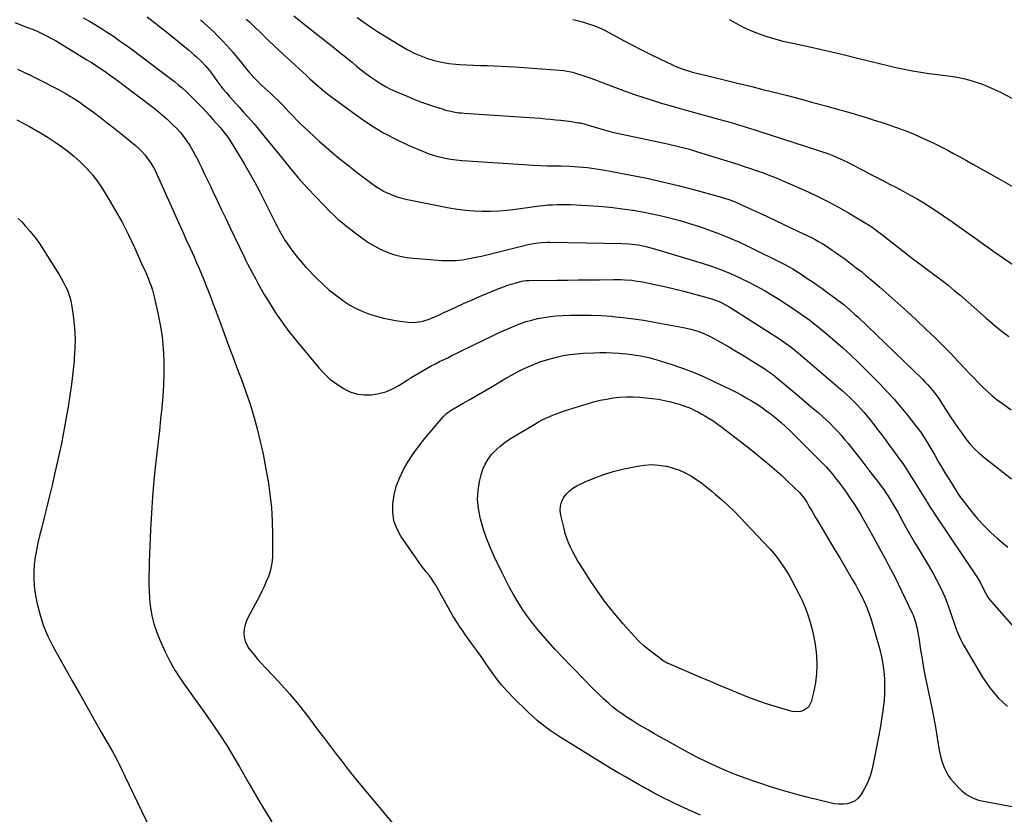
# Model space of a CAD drawing. Units: inches. Extents: x 1941994 to 1947341, y 384789 to 390129.
# Drawn here: x 1945794 to 1946441, y 387676 to 388198 of the extents above; entities that cross this region are included whole.
import ezdxf

# ---------------------------------------------------------------- set-up
doc = ezdxf.new("R2010")
doc.units = ezdxf.units.IN
doc.header["$MEASUREMENT"] = 0
doc.layers.add('7', color=7, linetype='Continuous')
doc.layers.add('8', color=7, linetype='Continuous')

msp = doc.modelspace()

# ---------------------------------------------------------------- linework, layer by layer
at = {"layer": '7', "color": 18}
for points in [[(1945791.28, 388196.14, 1776), (1945799.68, 388192.94, 1776), (1945802.81, 388191.69, 1776), (1945805.92, 388190.37, 1776), (1945808.97, 388188.95, 1776), (1945812, 388187.46, 1776), (1945814.98, 388185.88, 1776), (1945817.94, 388184.26, 1776), (1945820.86, 388182.57, 1776), (1945823.75, 388180.83, 1776), (1945838.54, 388171.71, 1776), (1945841.56, 388169.81, 1776), (1945844.58, 388167.89, 1776), (1945847.56, 388165.92, 1776), (1945850.52, 388163.92, 1776), (1945853.46, 388161.88, 1776), (1945856.37, 388159.81, 1776), (1945859.25, 388157.69, 1776), (1945862.12, 388155.55, 1776), (1945881.88, 388140.53, 1776), (1945885.08, 388138.01, 1776), (1945888.21, 388135.42, 1776), (1945891.25, 388132.72, 1776), (1945894.22, 388129.95, 1776), (1945894.9, 388129.29, 1776), (1945897.41, 388126.72, 1776), (1945899.8, 388124.06, 1776), (1945902.02, 388121.25, 1776), (1945904.13, 388118.34, 1776), (1945906.09, 388115.33, 1776), (1945907.96, 388112.27, 1776), (1945909.7, 388109.13, 1776), (1945911.36, 388105.94, 1776), (1945912.07, 388104.52, 1776), (1945914, 388100.58, 1776), (1945915.93, 388096.63, 1776), (1945917.83, 388092.67, 1776), (1945919.71, 388088.71, 1776), (1945921.4, 388085.14, 1776), (1945924.12, 388079.39, 1776), (1945926.85, 388073.64, 1776), (1945929.59, 388067.89, 1776), (1945932.33, 388062.15, 1776), (1945942, 388041.94, 1776), (1945942.78, 388040.36, 1776), (1945944.13, 388037.76, 1776), (1945947.32, 388031.66, 1776), (1945949.21, 388028.1, 1776), (1945951.14, 388024.56, 1776), (1945953.11, 388021.04, 1776), (1945955.11, 388017.55, 1776), (1945955.66, 388016.6, 1776), (1945958.01, 388012.68, 1776), (1945960.43, 388008.8, 1776), (1945962.94, 388004.98, 1776), (1945965.7, 388000.96, 1776), (1945968.46, 387997.13, 1776), (1945971.28, 387993.35, 1776), (1945974.2, 387989.64, 1776), (1945977.17, 387985.97, 1776), (1945990.87, 387969.5, 1776), (1945994.44, 387965.64, 1776), (1945998.24, 387962.06, 1776), (1946002.4, 387958.89, 1776), (1946006.78, 387956, 1776), (1946007.54, 387955.55, 1776), (1946011.83, 387953.57, 1776), (1946016.25, 387952.17, 1776), (1946020.85, 387951.63, 1776), (1946025.58, 387951.68, 1776), (1946030.3, 387952.52, 1776), (1946034.87, 387953.77, 1776), (1946039.23, 387955.64, 1776), (1946043.45, 387957.91, 1776), (1946048.96, 387961.4, 1776), (1946051.55, 387963.02, 1776), (1946054.16, 387964.62, 1776), (1946056.79, 387966.2, 1776), (1946059.42, 387967.75, 1776), (1946062.09, 387969.26, 1776), (1946064.77, 387970.73, 1776), (1946067.49, 387972.14, 1776), (1946070.23, 387973.5, 1776), (1946075.64, 387976.11, 1776), (1946078.34, 387977.43, 1776), (1946081.04, 387978.75, 1776), (1946083.73, 387980.09, 1776), (1946086.42, 387981.44, 1776), (1946089.11, 387982.78, 1776), (1946091.8, 387984.12, 1776), (1946094.5, 387985.45, 1776), (1946097.21, 387986.76, 1776), (1946105.3, 387990.68, 1776), (1946108.85, 387992.36, 1776), (1946112.43, 387994, 1776), (1946116.03, 387995.58, 1776), (1946119.64, 387997.12, 1776), (1946123.31, 387998.52, 1776), (1946127.02, 387999.78, 1776), (1946130.79, 388000.83, 1776), (1946134.61, 388001.73, 1776), (1946138.84, 388002.51, 1776), (1946142.84, 388003.1, 1776), (1946146.87, 388003.49, 1776), (1946150.91, 388003.74, 1776), (1946156.27, 388003.94, 1776), (1946163.01, 388004.07, 1776), (1946169.74, 388004.03, 1776), (1946176.46, 388003.74, 1776), (1946183.18, 388003.29, 1776), (1946183.64, 388003.25, 1776), (1946190.57, 388002.55, 1776), (1946197.48, 388001.71, 1776), (1946204.36, 388000.67, 1776), (1946211.23, 387999.5, 1776), (1946230.45, 387995.92, 1776), (1946235.22, 387994.85, 1776), (1946239.91, 387993.44, 1776), (1946242.2, 387992.58, 1776), (1946246.67, 387990.61, 1776), (1946248.84, 387989.49, 1776), (1946255.03, 387986.08, 1776), (1946260.18, 387983.18, 1776), (1946265.29, 387980.22, 1776), (1946270.35, 387977.17, 1776), (1946275.36, 387974.05, 1776), (1946284.43, 387968.3, 1776), (1946284.89, 387968.01, 1776), (1946286.25, 387967.12, 1776), (1946288.25, 387965.68, 1776), (1946289.32, 387964.84, 1776), (1946289.86, 387964.4, 1776), (1946290.38, 387963.97, 1776), (1946304.72, 387951.95, 1776), (1946307.98, 387949.21, 1776), (1946311.23, 387946.47, 1776), (1946314.47, 387943.72, 1776), (1946317.71, 387940.96, 1776), (1946318.78, 387940.04, 1776), (1946321.45, 387937.7, 1776), (1946324.06, 387935.32, 1776), (1946326.61, 387932.86, 1776), (1946329.12, 387930.35, 1776), (1946331.55, 387927.77, 1776), (1946333.93, 387925.15, 1776), (1946336.23, 387922.45, 1776), (1946338.48, 387919.71, 1776), (1946343.36, 387913.58, 1776), (1946346.76, 387909.27, 1776), (1946350.15, 387904.95, 1776), (1946353.5, 387900.59, 1776), (1946356.83, 387896.22, 1776), (1946360.36, 387891.55, 1776), (1946361.88, 387889.48, 1776), (1946363.36, 387887.39, 1776), (1946364.77, 387885.25, 1776), (1946366.14, 387883.09, 1776), (1946367.47, 387880.89, 1776), (1946368.77, 387878.68, 1776), (1946370.03, 387876.44, 1776), (1946371.27, 387874.2, 1776), (1946373.96, 387869.22, 1776), (1946376.56, 387864.5, 1776), (1946379.21, 387859.8, 1776), (1946381.93, 387855.15, 1776), (1946384.69, 387850.52, 1776), (1946391.97, 387838.56, 1776), (1946394.33, 387834.49, 1776), (1946396.58, 387830.37, 1776), (1946398.67, 387826.17, 1776), (1946400.65, 387821.9, 1776), (1946401.72, 387819.46, 1776), (1946403.03, 387816.36, 1776), (1946404.26, 387813.22, 1776), (1946405.38, 387810.04, 1776), (1946406.43, 387806.84, 1776), (1946407.64, 387803.03, 1776), (1946408.54, 387800.44, 1776), (1946409.51, 387797.87, 1776), (1946410.53, 387795.32, 1776), (1946411.64, 387792.82, 1776), (1946412.82, 387790.34, 1776), (1946414.1, 387787.91, 1776), (1946415.45, 387785.52, 1776), (1946426.7, 387766.43, 1776), (1946431.54, 387759.38, 1776), (1946436.94, 387752.88, 1776), (1946443.19, 387747.18, 1776)], [(1945836.22, 388199.27, 1774), (1945840.28, 388197, 1774), (1945844.31, 388194.67, 1774), (1945848.27, 388192.22, 1774), (1945852.18, 388189.7, 1774), (1945856.04, 388187.1, 1774), (1945859.87, 388184.45, 1774), (1945863.65, 388181.74, 1774), (1945867.41, 388178.99, 1774), (1945888.31, 388163.4, 1774), (1945890.92, 388161.43, 1774), (1945893.51, 388159.43, 1774), (1945896.07, 388157.39, 1774), (1945898.61, 388155.32, 1774), (1945901.09, 388153.2, 1774), (1945903.54, 388151.02, 1774), (1945905.91, 388148.77, 1774), (1945908.23, 388146.47, 1774), (1945912.27, 388142.36, 1774), (1945914.64, 388139.9, 1774), (1945916.99, 388137.41, 1774), (1945919.31, 388134.9, 1774), (1945921.6, 388132.36, 1774), (1945923.8, 388129.88, 1774), (1945926.11, 388127.22, 1774), (1945927.25, 388125.87, 1774), (1945929.46, 388123.14, 1774), (1945930.51, 388121.73, 1774), (1945932.47, 388118.8, 1774), (1945938.04, 388109.85, 1774), (1945941.67, 388103.83, 1774), (1945945.2, 388097.76, 1774), (1945948.58, 388091.59, 1774), (1945951.84, 388085.37, 1774), (1945962.69, 388064.01, 1774), (1945963.49, 388062.45, 1774), (1945965.11, 388059.34, 1774), (1945965.93, 388057.79, 1774), (1945967.66, 388054.75, 1774), (1945968.6, 388053.27, 1774), (1945969.58, 388051.81, 1774), (1945972.13, 388048.14, 1774), (1945974.48, 388044.93, 1774), (1945976.93, 388041.79, 1774), (1945979.53, 388038.77, 1774), (1945982.22, 388035.84, 1774), (1945989.55, 388028.2, 1774), (1945993.46, 388024.37, 1774), (1945997.51, 388020.69, 1774), (1946001.76, 388017.26, 1774), (1946006.15, 388013.99, 1774), (1946007.35, 388013.15, 1774), (1946011.34, 388010.61, 1774), (1946015.46, 388008.31, 1774), (1946019.76, 388006.38, 1774), (1946024.18, 388004.69, 1774), (1946028.73, 388003.32, 1774), (1946033.31, 388002.12, 1774), (1946037.96, 388001.17, 1774), (1946042.64, 388000.39, 1774), (1946049.34, 387999.47, 1774), (1946052.89, 387999.24, 1774), (1946054.67, 387999.33, 1774), (1946058.2, 387999.86, 1774), (1946059.93, 388000.28, 1774), (1946063.3, 388001.46, 1774), (1946065.25, 388002.28, 1774), (1946067.88, 388003.4, 1774), (1946070.5, 388004.54, 1774), (1946073.1, 388005.71, 1774), (1946075.7, 388006.9, 1774), (1946080.8, 388009.28, 1774), (1946085.95, 388011.64, 1774), (1946091.13, 388013.94, 1774), (1946096.34, 388016.18, 1774), (1946101.57, 388018.36, 1774), (1946109.17, 388021.47, 1774), (1946111.8, 388022.5, 1774), (1946114.46, 388023.46, 1774), (1946117.15, 388024.32, 1774), (1946119.87, 388025.12, 1774), (1946124.16, 388026.3, 1774), (1946125.34, 388026.57, 1774), (1946127.13, 388026.77, 1774), (1946128.93, 388026.84, 1774), (1946147.31, 388026.98, 1774), (1946154.3, 388027.04, 1774), (1946161.29, 388027.11, 1774), (1946168.28, 388027.2, 1774), (1946175.27, 388027.3, 1774), (1946184.48, 388027.45, 1774), (1946189.24, 388027.41, 1774), (1946191.62, 388027.3, 1774), (1946196.37, 388026.92, 1774), (1946198.73, 388026.63, 1774), (1946203.42, 388025.82, 1774), (1946211.52, 388024.16, 1774), (1946217.9, 388022.8, 1774), (1946224.25, 388021.34, 1774), (1946230.57, 388019.76, 1774), (1946236.87, 388018.09, 1774), (1946246.63, 388015.41, 1774), (1946248.68, 388014.79, 1774), (1946252.69, 388013.32, 1774), (1946254.65, 388012.46, 1774), (1946258.47, 388010.53, 1774), (1946260.32, 388009.47, 1774), (1946262.15, 388008.35, 1774), (1946289.24, 387991.06, 1774), (1946293.37, 387988.38, 1774), (1946297.44, 387985.61, 1774), (1946300.77, 387983.14, 1774), (1946302.4, 387981.88, 1774), (1946305.62, 387979.27, 1774), (1946307.21, 387977.94, 1774), (1946334.71, 387954.34, 1774), (1946337.2, 387952.15, 1774), (1946339.65, 387949.91, 1774), (1946342.04, 387947.6, 1774), (1946344.39, 387945.25, 1774), (1946346.66, 387942.83, 1774), (1946348.88, 387940.37, 1774), (1946351, 387937.82, 1774), (1946353.07, 387935.23, 1774), (1946355.3, 387932.33, 1774), (1946357.88, 387928.96, 1774), (1946360.45, 387925.58, 1774), (1946363, 387922.18, 1774), (1946365.54, 387918.77, 1774), (1946368.4, 387914.89, 1774), (1946370.57, 387911.93, 1774), (1946371.65, 387910.44, 1774), (1946373.77, 387907.44, 1774), (1946374.81, 387905.93, 1774), (1946376.81, 387902.85, 1774), (1946387.79, 387885.42, 1774), (1946389.75, 387882.3, 1774), (1946390.73, 387880.73, 1774), (1946392.69, 387877.61, 1774), (1946393.69, 387876.06, 1774), (1946395.71, 387872.97, 1774), (1946423.83, 387830.85, 1774), (1946425.45, 387828.21, 1774), (1946427.29, 387824.52, 1774), (1946428.63, 387821.7, 1774), (1946430.15, 387818.99, 1774), (1946430.75, 387818.16, 1774), (1946431.41, 387817.35, 1774), (1946448.79, 387797.46, 1774)], [(1945878.25, 388199.82, 1772), (1945891.04, 388189.74, 1772), (1945894.62, 388186.89, 1772), (1945898.18, 388184.02, 1772), (1945901.72, 388181.11, 1772), (1945905.23, 388178.19, 1772), (1945909.06, 388174.98, 1772), (1945910.63, 388173.61, 1772), (1945913.66, 388170.77, 1772), (1945916.52, 388167.75, 1772), (1945919.16, 388164.54, 1772), (1945920.39, 388162.87, 1772), (1945922.13, 388160.39, 1772), (1945924.02, 388157.78, 1772), (1945925.96, 388155.2, 1772), (1945927.96, 388152.67, 1772), (1945930.02, 388150.17, 1772), (1945932.12, 388147.72, 1772), (1945934.24, 388145.29, 1772), (1945936.4, 388142.89, 1772), (1945938.59, 388140.51, 1772), (1945941.28, 388137.62, 1772), (1945944.79, 388133.77, 1772), (1945948.23, 388129.87, 1772), (1945951.59, 388125.89, 1772), (1945954.88, 388121.86, 1772), (1945966.74, 388106.99, 1772), (1945972.13, 388100.43, 1772), (1945977.64, 388093.98, 1772), (1945983.34, 388087.69, 1772), (1945989.16, 388081.51, 1772), (1945998.45, 388071.93, 1772), (1946001.03, 388069.37, 1772), (1946003.71, 388066.91, 1772), (1946006.49, 388064.55, 1772), (1946009.35, 388062.3, 1772), (1946020.08, 388054.15, 1772), (1946023.77, 388051.58, 1772), (1946027.58, 388049.22, 1772), (1946031.58, 388047.18, 1772), (1946035.69, 388045.36, 1772), (1946039.95, 388043.9, 1772), (1946044.26, 388042.71, 1772), (1946048.66, 388041.9, 1772), (1946053.13, 388041.37, 1772), (1946071.74, 388039.97, 1772), (1946076.25, 388039.82, 1772), (1946080.75, 388039.92, 1772), (1946085.22, 388040.4, 1772), (1946089.68, 388041.13, 1772), (1946094.12, 388042.07, 1772), (1946098.55, 388043.06, 1772), (1946102.97, 388044.1, 1772), (1946107.38, 388045.17, 1772), (1946128.37, 388050.42, 1772), (1946131.9, 388051.15, 1772), (1946135.47, 388051.61, 1772), (1946137.27, 388051.74, 1772), (1946140.87, 388051.87, 1772), (1946142.68, 388051.87, 1772), (1946190.19, 388051.04, 1772), (1946194.41, 388050.84, 1772), (1946198.61, 388050.4, 1772), (1946200.7, 388050.09, 1772), (1946204.83, 388049.3, 1772), (1946208.92, 388048.3, 1772), (1946212.98, 388047.17, 1772), (1946214.99, 388046.57, 1772), (1946243.33, 388037.9, 1772), (1946249.38, 388035.9, 1772), (1946255.35, 388033.75, 1772), (1946261.23, 388031.33, 1772), (1946267.05, 388028.75, 1772), (1946267.89, 388028.36, 1772), (1946273.19, 388025.76, 1772), (1946278.42, 388023.04, 1772), (1946283.56, 388020.13, 1772), (1946288.63, 388017.1, 1772), (1946294.01, 388013.76, 1772), (1946296.33, 388012.3, 1772), (1946298.64, 388010.83, 1772), (1946300.94, 388009.34, 1772), (1946303.22, 388007.83, 1772), (1946305.49, 388006.29, 1772), (1946307.74, 388004.72, 1772), (1946309.96, 388003.12, 1772), (1946313.32, 388000.64, 1772), (1946316.07, 387998.54, 1772), (1946318.79, 387996.41, 1772), (1946321.46, 387994.22, 1772), (1946324.1, 387991.99, 1772), (1946329.68, 387987.19, 1772), (1946335.03, 387982.48, 1772), (1946340.31, 387977.68, 1772), (1946345.47, 387972.76, 1772), (1946350.55, 387967.76, 1772), (1946359.25, 387958.99, 1772), (1946364.03, 387953.99, 1772), (1946368.69, 387948.9, 1772), (1946373.17, 387943.64, 1772), (1946377.53, 387938.28, 1772), (1946383.41, 387930.77, 1772), (1946385.97, 387927.33, 1772), (1946388.35, 387923.76, 1772), (1946390.6, 387920.1, 1772), (1946392.8, 387916.41, 1772), (1946395.36, 387912.03, 1772), (1946397.73, 387907.99, 1772), (1946400.12, 387903.96, 1772), (1946402.54, 387899.94, 1772), (1946404.97, 387895.94, 1772), (1946409.18, 387889.06, 1772), (1946410.45, 387887.04, 1772), (1946412.26, 387884.42, 1772), (1946412.74, 387883.78, 1772), (1946419.51, 387875.13, 1772), (1946423.53, 387870.31, 1772), (1946427.74, 387865.68, 1772), (1946432.23, 387861.32, 1772), (1946436.91, 387857.14, 1772), (1946443.32, 387851.76, 1772)], [(1945943.25, 388198.44, 1768), (1945945.39, 388196.49, 1768), (1945947.5, 388194.49, 1768), (1945949.58, 388192.48, 1768), (1945951.65, 388190.44, 1768), (1945953.73, 388188.42, 1768), (1945955.82, 388186.41, 1768), (1945957.92, 388184.41, 1768), (1945968.05, 388174.8, 1768), (1945970.45, 388172.55, 1768), (1945972.85, 388170.31, 1768), (1945975.27, 388168.09, 1768), (1945977.7, 388165.88, 1768), (1945980.13, 388163.68, 1768), (1945982.57, 388161.48, 1768), (1945985.01, 388159.28, 1768), (1945988.5, 388156.13, 1768), (1945991.5, 388153.51, 1768), (1945994.56, 388150.95, 1768), (1945997.69, 388148.49, 1768), (1946000.88, 388146.09, 1768), (1946017.97, 388133.67, 1768), (1946025.54, 388128.54, 1768), (1946033.31, 388123.78, 1768), (1946041.38, 388119.54, 1768), (1946049.66, 388115.67, 1768), (1946059.68, 388111.38, 1768), (1946063.13, 388110.03, 1768), (1946066.64, 388108.84, 1768), (1946070.21, 388107.89, 1768), (1946073.83, 388107.09, 1768), (1946077.5, 388106.47, 1768), (1946081.18, 388105.95, 1768), (1946084.87, 388105.56, 1768), (1946088.57, 388105.25, 1768), (1946131.91, 388102.46, 1768), (1946136.4, 388102.24, 1768), (1946140.88, 388102.15, 1768), (1946143.13, 388102.13, 1768), (1946147.62, 388102.04, 1768), (1946149.86, 388101.97, 1768), (1946155.69, 388101.76, 1768), (1946158.6, 388101.62, 1768), (1946161.49, 388101.44, 1768), (1946164.39, 388101.2, 1768), (1946167.28, 388100.9, 1768), (1946170.16, 388100.55, 1768), (1946173.03, 388100.15, 1768), (1946175.9, 388099.69, 1768), (1946178.76, 388099.18, 1768), (1946196.06, 388095.93, 1768), (1946206.37, 388093.86, 1768), (1946216.65, 388091.63, 1768), (1946226.88, 388089.16, 1768), (1946237.06, 388086.53, 1768), (1946252.96, 388082.22, 1768), (1946255.16, 388081.59, 1768), (1946259.51, 388080.17, 1768), (1946263.79, 388078.54, 1768), (1946268, 388076.76, 1768), (1946270.08, 388075.82, 1768), (1946276.06, 388073.03, 1768), (1946281.13, 388070.67, 1768), (1946286.19, 388068.31, 1768), (1946291.25, 388065.94, 1768), (1946296.31, 388063.56, 1768), (1946309.68, 388057.28, 1768), (1946312.06, 388056.13, 1768), (1946314.42, 388054.94, 1768), (1946316.76, 388053.69, 1768), (1946319.07, 388052.41, 1768), (1946321.36, 388051.07, 1768), (1946323.62, 388049.7, 1768), (1946325.84, 388048.26, 1768), (1946328.04, 388046.79, 1768), (1946331.27, 388044.55, 1768), (1946333.77, 388042.77, 1768), (1946336.25, 388040.96, 1768), (1946338.72, 388039.12, 1768), (1946340.53, 388037.75, 1768), (1946343.87, 388035.18, 1768), (1946347.18, 388032.58, 1768), (1946350.44, 388029.91, 1768), (1946353.66, 388027.2, 1768), (1946359.32, 388022.37, 1768), (1946365.31, 388017.18, 1768), (1946371.25, 388011.93, 1768), (1946377.11, 388006.59, 1768), (1946382.92, 388001.2, 1768), (1946389.81, 387994.71, 1768), (1946395.17, 387989.57, 1768), (1946400.46, 387984.36, 1768), (1946405.65, 387979.06, 1768), (1946410.78, 387973.69, 1768), (1946415.14, 387969.04, 1768), (1946418.05, 387965.96, 1768), (1946420.99, 387962.9, 1768), (1946423.95, 387959.86, 1768), (1946426.93, 387956.85, 1768), (1946430, 387953.93, 1768), (1946433.16, 387951.12, 1768), (1946436.46, 387948.49, 1768), (1946439.86, 387945.96, 1768), (1946445.61, 387941.93, 1768)], [(1945974.47, 388200.61, 1766), (1945978.01, 388197.68, 1766), (1945981.59, 388194.81, 1766), (1945985.19, 388191.97, 1766), (1945988.81, 388189.15, 1766), (1945992.42, 388186.31, 1766), (1945996.03, 388183.47, 1766), (1945999.63, 388180.62, 1766), (1946003.71, 388177.37, 1766), (1946006.74, 388174.93, 1766), (1946009.76, 388172.48, 1766), (1946012.76, 388170.01, 1766), (1946015.75, 388167.52, 1766), (1946018.79, 388165.04, 1766), (1946021.82, 388162.68, 1766), (1946024.92, 388160.41, 1766), (1946028.07, 388158.2, 1766), (1946031.3, 388156.14, 1766), (1946034.61, 388154.21, 1766), (1946038.02, 388152.47, 1766), (1946041.51, 388150.87, 1766), (1946048.93, 388147.72, 1766), (1946053.34, 388145.91, 1766), (1946057.78, 388144.18, 1766), (1946062.27, 388142.58, 1766), (1946066.78, 388141.05, 1766), (1946072.5, 388139.2, 1766), (1946074.19, 388138.7, 1766), (1946077.61, 388137.84, 1766), (1946079.34, 388137.49, 1766), (1946082.83, 388136.96, 1766), (1946084.59, 388136.78, 1766), (1946086.35, 388136.63, 1766), (1946129.34, 388133.8, 1766), (1946132.78, 388133.56, 1766), (1946136.21, 388133.3, 1766), (1946139.64, 388133.01, 1766), (1946143.07, 388132.71, 1766), (1946146.49, 388132.36, 1766), (1946149.91, 388131.98, 1766), (1946153.33, 388131.54, 1766), (1946156.74, 388131.07, 1766), (1946161.5, 388130.38, 1766), (1946162.58, 388130.19, 1766), (1946165.78, 388129.43, 1766), (1946169.98, 388128.14, 1766), (1946173.81, 388126.93, 1766), (1946176.79, 388126.04, 1766), (1946179.78, 388125.21, 1766), (1946182.79, 388124.46, 1766), (1946185.82, 388123.77, 1766), (1946217.99, 388116.93, 1766), (1946220.73, 388116.33, 1766), (1946223.46, 388115.71, 1766), (1946226.18, 388115.06, 1766), (1946228.9, 388114.4, 1766), (1946231.6, 388113.69, 1766), (1946234.3, 388112.95, 1766), (1946236.99, 388112.17, 1766), (1946239.67, 388111.35, 1766), (1946261.79, 388104.43, 1766), (1946266.02, 388103.08, 1766), (1946270.25, 388101.71, 1766), (1946274.47, 388100.31, 1766), (1946278.68, 388098.88, 1766), (1946282.87, 388097.38, 1766), (1946287.03, 388095.81, 1766), (1946291.14, 388094.14, 1766), (1946295.23, 388092.4, 1766), (1946312.2, 388084.91, 1766), (1946318.97, 388081.78, 1766), (1946325.66, 388078.48, 1766), (1946332.22, 388074.96, 1766), (1946338.7, 388071.27, 1766), (1946349.79, 388064.69, 1766), (1946352.37, 388063.07, 1766), (1946354.87, 388061.32, 1766), (1946357.11, 388059.65, 1766), (1946360.42, 388057.09, 1766), (1946361.52, 388056.22, 1766), (1946369.55, 388049.92, 1766), (1946374.68, 388045.93, 1766), (1946379.83, 388041.96, 1766), (1946385.02, 388038.05, 1766), (1946390.23, 388034.16, 1766), (1946396.34, 388029.66, 1766), (1946400.29, 388026.67, 1766), (1946404.19, 388023.63, 1766), (1946408.02, 388020.49, 1766), (1946411.8, 388017.3, 1766), (1946415.54, 388014.05, 1766), (1946419.27, 388010.8, 1766), (1946422.99, 388007.52, 1766), (1946426.69, 388004.23, 1766), (1946428.95, 388002.22, 1766), (1946433.86, 387998.02, 1766), (1946438.88, 387993.96, 1766), (1946444.06, 387990.11, 1766)], [(1946016.02, 388199.45, 1764), (1946020.42, 388196.31, 1764), (1946024.87, 388193.24, 1764), (1946029.4, 388190.29, 1764), (1946033.97, 388187.4, 1764), (1946045.11, 388180.57, 1764), (1946049.25, 388178.21, 1764), (1946053.49, 388176.04, 1764), (1946057.87, 388174.17, 1764), (1946062.33, 388172.48, 1764), (1946066.9, 388171.13, 1764), (1946071.52, 388170.02, 1764), (1946076.21, 388169.27, 1764), (1946080.96, 388168.77, 1764), (1946083.42, 388168.61, 1764), (1946087.94, 388168.35, 1764), (1946092.46, 388168.12, 1764), (1946096.98, 388167.95, 1764), (1946101.5, 388167.83, 1764), (1946106.03, 388167.7, 1764), (1946110.55, 388167.52, 1764), (1946115.07, 388167.27, 1764), (1946119.58, 388166.98, 1764), (1946149.2, 388164.82, 1764), (1946151.63, 388164.6, 1764), (1946156.43, 388163.82, 1764), (1946157.61, 388163.52, 1764), (1946158.77, 388163.17, 1764), (1946162.97, 388161.82, 1764), (1946166.23, 388160.75, 1764), (1946169.47, 388159.64, 1764), (1946172.69, 388158.49, 1764), (1946175.9, 388157.3, 1764), (1946192.12, 388151.16, 1764), (1946198.19, 388148.94, 1764), (1946204.29, 388146.83, 1764), (1946210.45, 388144.86, 1764), (1946216.64, 388143, 1764), (1946222.86, 388141.22, 1764), (1946229.08, 388139.46, 1764), (1946235.31, 388137.74, 1764), (1946241.55, 388136.03, 1764), (1946254.34, 388132.56, 1764), (1946257.55, 388131.67, 1764), (1946260.76, 388130.76, 1764), (1946263.95, 388129.82, 1764), (1946267.14, 388128.85, 1764), (1946270.32, 388127.87, 1764), (1946273.5, 388126.87, 1764), (1946276.68, 388125.86, 1764), (1946279.85, 388124.84, 1764), (1946318.43, 388112.4, 1764), (1946321.78, 388111.27, 1764), (1946325.1, 388110.07, 1764), (1946328.38, 388108.77, 1764), (1946331.65, 388107.4, 1764), (1946334.87, 388105.95, 1764), (1946338.07, 388104.45, 1764), (1946341.23, 388102.86, 1764), (1946344.36, 388101.23, 1764), (1946345.95, 388100.38, 1764), (1946349.87, 388098.29, 1764), (1946353.79, 388096.22, 1764), (1946357.73, 388094.18, 1764), (1946361.67, 388092.15, 1764), (1946365.63, 388090.13, 1764), (1946370.2, 388087.75, 1764), (1946374.75, 388085.32, 1764), (1946379.26, 388082.83, 1764), (1946383.75, 388080.29, 1764), (1946388.19, 388077.66, 1764), (1946392.57, 388074.96, 1764), (1946396.89, 388072.15, 1764), (1946401.17, 388069.27, 1764), (1946407.25, 388065.05, 1764), (1946410.65, 388062.67, 1764), (1946414.03, 388060.27, 1764), (1946417.4, 388057.84, 1764), (1946420.75, 388055.4, 1764), (1946424.1, 388052.95, 1764), (1946427.47, 388050.53, 1764), (1946430.86, 388048.14, 1764), (1946434.27, 388045.77, 1764), (1946452.44, 388033.3, 1764)], [(1946157.68, 388198.13, 1762), (1946160.47, 388197.46, 1762), (1946163.25, 388196.74, 1762), (1946166.02, 388195.95, 1762), (1946168.76, 388195.11, 1762), (1946171.47, 388194.16, 1762), (1946174.14, 388193.11, 1762), (1946176.75, 388191.92, 1762), (1946179.31, 388190.64, 1762), (1946191.02, 388184.38, 1762), (1946196.93, 388181.27, 1762), (1946202.87, 388178.21, 1762), (1946208.85, 388175.23, 1762), (1946214.85, 388172.3, 1762), (1946223.11, 388168.33, 1762), (1946225.02, 388167.46, 1762), (1946228.9, 388165.9, 1762), (1946230.88, 388165.21, 1762), (1946234.89, 388163.99, 1762), (1946236.91, 388163.43, 1762), (1946238.94, 388162.91, 1762), (1946245.5, 388161.28, 1762), (1946250.82, 388159.98, 1762), (1946256.14, 388158.68, 1762), (1946261.47, 388157.39, 1762), (1946266.79, 388156.1, 1762), (1946268.92, 388155.6, 1762), (1946275.31, 388154.05, 1762), (1946281.69, 388152.47, 1762), (1946288.06, 388150.87, 1762), (1946294.42, 388149.23, 1762), (1946298.58, 388148.15, 1762), (1946307.01, 388145.94, 1762), (1946315.43, 388143.69, 1762), (1946323.83, 388141.39, 1762), (1946332.23, 388139.06, 1762), (1946335.75, 388138.07, 1762), (1946342.42, 388136.15, 1762), (1946349.06, 388134.17, 1762), (1946355.68, 388132.1, 1762), (1946362.27, 388129.97, 1762), (1946365.34, 388128.96, 1762), (1946370.36, 388127.21, 1762), (1946375.35, 388125.38, 1762), (1946380.28, 388123.4, 1762), (1946385.18, 388121.34, 1762), (1946386.08, 388120.94, 1762), (1946390.48, 388118.95, 1762), (1946394.84, 388116.89, 1762), (1946399.16, 388114.73, 1762), (1946403.44, 388112.51, 1762), (1946407.69, 388110.22, 1762), (1946411.93, 388107.91, 1762), (1946416.15, 388105.57, 1762), (1946420.36, 388103.21, 1762), (1946437.19, 388093.67, 1762), (1946446.56, 388088.5, 1762)], [(1945793.04, 388165.48, 1778), (1945797.55, 388163.44, 1778), (1945802.03, 388161.31, 1778), (1945802.25, 388161.2, 1778), (1945806.57, 388159.03, 1778), (1945810.87, 388156.84, 1778), (1945815.15, 388154.59, 1778), (1945819.41, 388152.31, 1778), (1945824.89, 388149.33, 1778), (1945827.87, 388147.64, 1778), (1945829.34, 388146.76, 1778), (1945832.22, 388144.91, 1778), (1945835.05, 388142.97, 1778), (1945836.44, 388141.97, 1778), (1945842.88, 388137.21, 1778), (1945847.45, 388133.78, 1778), (1945852, 388130.31, 1778), (1945856.49, 388126.78, 1778), (1945860.96, 388123.21, 1778), (1945870.33, 388115.61, 1778), (1945872.57, 388113.64, 1778), (1945874.69, 388111.56, 1778), (1945876.65, 388109.32, 1778), (1945878.49, 388106.98, 1778), (1945880.17, 388104.51, 1778), (1945881.74, 388101.97, 1778), (1945883.16, 388099.35, 1778), (1945884.47, 388096.66, 1778), (1945898.75, 388064.89, 1778), (1945901.29, 388059.24, 1778), (1945903.84, 388053.58, 1778), (1945906.38, 388047.93, 1778), (1945908.93, 388042.27, 1778), (1945910.66, 388038.43, 1778), (1945912.31, 388034.69, 1778), (1945913.93, 388030.93, 1778), (1945915.49, 388027.14, 1778), (1945917.01, 388023.34, 1778), (1945918.49, 388019.52, 1778), (1945919.95, 388015.7, 1778), (1945921.39, 388011.87, 1778), (1945922.81, 388008.03, 1778), (1945925.79, 387999.91, 1778), (1945928.7, 387992.01, 1778), (1945931.64, 387984.12, 1778), (1945934.6, 387976.24, 1778), (1945937.59, 387968.37, 1778), (1945940.12, 387961.75, 1778), (1945943.01, 387953.74, 1778), (1945945.72, 387945.67, 1778), (1945948.15, 387937.51, 1778), (1945950.39, 387929.29, 1778), (1945952.38, 387921, 1778), (1945954.25, 387912.69, 1778), (1945955.91, 387904.33, 1778), (1945957.44, 387895.94, 1778), (1945957.56, 387895.23, 1778), (1945958.82, 387886.45, 1778), (1945959.77, 387877.64, 1778), (1945960.26, 387868.79, 1778), (1945960.45, 387859.92, 1778), (1945960.38, 387845.9, 1778), (1945960.16, 387842.43, 1778), (1945959.7, 387839, 1778), (1945958.86, 387835.65, 1778), (1945957.76, 387832.34, 1778), (1945956.42, 387829.1, 1778), (1945955, 387825.9, 1778), (1945953.48, 387822.74, 1778), (1945951.87, 387819.62, 1778), (1945944.47, 387805.77, 1778), (1945943.35, 387803.25, 1778), (1945942.48, 387800.67, 1778), (1945941.98, 387798, 1778), (1945941.73, 387795.25, 1778), (1945941.96, 387792.55, 1778), (1945942.53, 387789.96, 1778), (1945943.61, 387787.53, 1778), (1945945.02, 387785.22, 1778), (1945946.1, 387783.81, 1778), (1945948.38, 387780.92, 1778), (1945950.72, 387778.09, 1778), (1945953.16, 387775.34, 1778), (1945955.67, 387772.65, 1778), (1945961.3, 387766.8, 1778), (1945966.57, 387761.14, 1778), (1945971.71, 387755.36, 1778), (1945976.65, 387749.42, 1778), (1945981.47, 387743.36, 1778), (1945985.89, 387737.6, 1778), (1945989.92, 387732.32, 1778), (1945993.93, 387727.04, 1778), (1945997.93, 387721.74, 1778), (1946001.91, 387716.44, 1778), (1946005.92, 387711.15, 1778), (1946009.99, 387705.91, 1778), (1946014.14, 387700.73, 1778), (1946018.34, 387695.6, 1778), (1946041.6, 387667.62, 1778)], [(1945793.5, 388067.59, 1782), (1945795.79, 388065.25, 1782), (1945798.12, 388062.72, 1782), (1945801.39, 388058.94, 1782), (1945804.52, 388055.06, 1782), (1945807.43, 388051.01, 1782), (1945810.19, 388046.84, 1782), (1945820.5, 388030.34, 1782), (1945821.94, 388027.92, 1782), (1945823.31, 388025.46, 1782)], [(1945823.31, 388025.46, 1782), (1945824.57, 388022.94, 1782), (1945825.75, 388020.39, 1782), (1945826.77, 388017.78, 1782), (1945827.63, 388015.12, 1782), (1945828.27, 388012.4, 1782), (1945828.76, 388009.64, 1782), (1945829.77, 388002.01, 1782), (1945830.42, 387995.39, 1782), (1945830.78, 387988.77, 1782), (1945830.69, 387982.14, 1782), (1945830.31, 387975.51, 1782), (1945830.15, 387973.73, 1782), (1945829.38, 387966.22, 1782), (1945828.5, 387958.72, 1782), (1945827.43, 387951.24, 1782), (1945826.25, 387943.78, 1782), (1945825.47, 387939.17, 1782), (1945823.72, 387929.43, 1782), (1945821.85, 387919.72, 1782), (1945819.79, 387910.05, 1782), (1945817.6, 387900.4, 1782), (1945815.72, 387892.42, 1782), (1945814.02, 387885.32, 1782), (1945812.29, 387878.22, 1782), (1945810.53, 387871.13, 1782), (1945808.74, 387864.05, 1782), (1945807.51, 387859.2, 1782), (1945806.42, 387854.53, 1782), (1945805.45, 387849.83, 1782), (1945804.68, 387845.1, 1782), (1945804.04, 387840.34, 1782), (1945803.71, 387835.57, 1782), (1945803.66, 387830.82, 1782), (1945804.03, 387826.08, 1782), (1945804.7, 387821.35, 1782), (1945805.8, 387815.4, 1782), (1945807.6, 387807.83, 1782), (1945809.87, 387800.44, 1782), (1945812.87, 387793.31, 1782), (1945816.34, 387786.35, 1782), (1945828.91, 387764, 1782), (1945833.67, 387755.56, 1782), (1945838.45, 387747.12, 1782), (1945843.25, 387738.7, 1782), (1945848.07, 387730.29, 1782), (1945855.39, 387717.53, 1782), (1945856.53, 387715.49, 1782), (1945858.71, 387711.35, 1782), (1945859.75, 387709.25, 1782), (1945861.78, 387705.03, 1782), (1945862.79, 387702.93, 1782), (1945863.81, 387700.82, 1782), (1945874.53, 387678.7, 1782), (1945879.14, 387669.19, 1782)], [(1946241.48, 387675.72, 1778), (1946236.19, 387678.13, 1778), (1946230.92, 387680.58, 1778), (1946225.66, 387683.05, 1778), (1946220.86, 387685.32, 1778), (1946218.02, 387686.7, 1778), (1946215.2, 387688.1, 1778), (1946212.4, 387689.56, 1778), (1946209.62, 387691.04, 1778), (1946206.86, 387692.56, 1778), (1946204.1, 387694.09, 1778), (1946201.35, 387695.63, 1778), (1946198.61, 387697.19, 1778), (1946195.95, 387698.71, 1778), (1946191.9, 387701.05, 1778), (1946187.85, 387703.41, 1778), (1946183.83, 387705.81, 1778), (1946179.82, 387708.24, 1778), (1946153.26, 387724.47, 1778), (1946149.97, 387726.54, 1778), (1946146.73, 387728.67, 1778), (1946143.54, 387730.89, 1778), (1946140.4, 387733.17, 1778), (1946137.33, 387735.55, 1778), (1946134.33, 387738.01, 1778), (1946131.44, 387740.59, 1778), (1946128.61, 387743.25, 1778), (1946118.34, 387753.28, 1778), (1946114.51, 387757.26, 1778), (1946110.85, 387761.37, 1778), (1946107.44, 387765.71, 1778), (1946104.21, 387770.18, 1778), (1946101.08, 387774.75, 1778), (1946097.92, 387779.29, 1778), (1946094.71, 387783.81, 1778), (1946091.48, 387788.3, 1778), (1946087.01, 387794.45, 1778), (1946084.96, 387797.33, 1778), (1946082.95, 387800.26, 1778), (1946081.98, 387801.74, 1778), (1946080.12, 387804.75, 1778), (1946079.23, 387806.28, 1778), (1946067.64, 387826.72, 1778), (1946066.28, 387828.98, 1778), (1946064.83, 387831.19, 1778), (1946063.26, 387833.31, 1778), (1946061.62, 387835.38, 1778), (1946059.94, 387837.43, 1778), (1946058.31, 387839.51, 1778), (1946056.74, 387841.63, 1778), (1946055.21, 387843.79, 1778), (1946044.79, 387858.93, 1778), (1946042.11, 387863.92, 1778), (1946040.19, 387869.1, 1778), (1946039.41, 387874.58, 1778), (1946039.4, 387880.24, 1778), (1946040.36, 387885.97, 1778), (1946041.75, 387891.55, 1778), (1946043.8, 387896.94, 1778), (1946046.27, 387902.18, 1778), (1946046.52, 387902.64, 1778), (1946049.61, 387907.9, 1778), (1946052.9, 387913.03, 1778), (1946056.48, 387917.96, 1778), (1946060.27, 387922.75, 1778), (1946072.45, 387937.24, 1778), (1946074.77, 387939.53, 1778), (1946078.38, 387942, 1778), (1946079.32, 387942.55, 1778), (1946085.8, 387946.2, 1778), (1946089.98, 387948.58, 1778), (1946094.16, 387950.97, 1778), (1946098.32, 387953.39, 1778), (1946102.47, 387955.83, 1778), (1946114.25, 387962.8, 1778), (1946117.77, 387964.8, 1778), (1946121.33, 387966.73, 1778), (1946124.96, 387968.53, 1778), (1946128.83, 387970.35, 1778), (1946132.46, 387971.88, 1778), (1946136.13, 387973.28, 1778), (1946139.87, 387974.5, 1778), (1946143.65, 387975.6, 1778), (1946146.97, 387976.47, 1778), (1946151.31, 387977.48, 1778), (1946155.7, 387978.22, 1778), (1946157.91, 387978.49, 1778), (1946162.35, 387978.89, 1778), (1946164.57, 387979.02, 1778), (1946171.25, 387979.3, 1778), (1946175.44, 387979.4, 1778), (1946179.63, 387979.41, 1778), (1946183.81, 387979.27, 1778), (1946187.99, 387979.04, 1778), (1946190.19, 387978.88, 1778), (1946193.27, 387978.6, 1778), (1946196.33, 387978.26, 1778), (1946199.39, 387977.82, 1778), (1946202.43, 387977.32, 1778), (1946205.46, 387976.71, 1778), (1946208.46, 387976.02, 1778), (1946211.44, 387975.21, 1778), (1946214.39, 387974.32, 1778), (1946222.71, 387971.65, 1778), (1946229.75, 387969.22, 1778), (1946236.71, 387966.59, 1778), (1946243.55, 387963.67, 1778), (1946250.31, 387960.55, 1778), (1946261.49, 387955.12, 1778), (1946264.91, 387953.4, 1778), (1946268.31, 387951.62, 1778), (1946271.65, 387949.76, 1778), (1946274.97, 387947.84, 1778), (1946278.23, 387945.82, 1778), (1946281.43, 387943.73, 1778), (1946284.56, 387941.52, 1778), (1946288.16, 387938.83, 1778), (1946291.4, 387936.23, 1778), (1946294.57, 387933.55, 1778), (1946297.64, 387930.75, 1778), (1946300.64, 387927.87, 1778), (1946321.01, 387907.52, 1778), (1946323.98, 387904.44, 1778), (1946326.83, 387901.23, 1778), (1946328.21, 387899.59, 1778), (1946330.88, 387896.23, 1778), (1946332.18, 387894.53, 1778), (1946336.1, 387889.25, 1778), (1946337.7, 387887.06, 1778), (1946339.27, 387884.84, 1778), (1946340.81, 387882.6, 1778), (1946342.31, 387880.34, 1778), (1946343.77, 387878.04, 1778), (1946345.2, 387875.73, 1778), (1946346.59, 387873.39, 1778), (1946347.94, 387871.04, 1778), (1946352.56, 387862.8, 1778), (1946354.44, 387859.42, 1778), (1946356.31, 387856.04, 1778), (1946358.15, 387852.64, 1778), (1946359.98, 387849.23, 1778), (1946361.01, 387847.3, 1778), (1946362.31, 387844.86, 1778), (1946363.62, 387842.42, 1778), (1946364.94, 387839.99, 1778), (1946366.27, 387837.56, 1778), (1946367.59, 387835.12, 1778), (1946368.87, 387832.67, 1778), (1946370.12, 387830.2, 1778), (1946371.34, 387827.72, 1778), (1946380.61, 387808.46, 1778), (1946381.46, 387806.52, 1778), (1946382.84, 387802.53, 1778), (1946383.8, 387798.4, 1778), (1946384.57, 387794.22, 1778), (1946384.91, 387792.13, 1778), (1946386.08, 387784.39, 1778), (1946387.03, 387778.44, 1778), (1946388.06, 387772.49, 1778), (1946389.2, 387766.57, 1778), (1946390.4, 387760.65, 1778), (1946391.75, 387754.36, 1778), (1946393.18, 387747.43, 1778), (1946394.55, 387740.49, 1778), (1946395.82, 387733.53, 1778), (1946397.03, 387726.56, 1778), (1946398.37, 387718.51, 1778), (1946398.95, 387715.58, 1778), (1946399.66, 387712.69, 1778), (1946400.55, 387709.85, 1778), (1946401.57, 387707.05, 1778), (1946402.83, 387704.36, 1778), (1946404.27, 387701.8, 1778), (1946405.99, 387699.41, 1778), (1946407.9, 387697.14, 1778), (1946411.39, 387693.43, 1778), (1946412.95, 387691.92, 1778), (1946416.33, 387689.24, 1778), (1946420.08, 387687.08, 1778), (1946424.11, 387685.6, 1778), (1946426.21, 387685.1, 1778), (1946450.75, 387680.63, 1778)], [(1946242.39, 387893.63, 1782), (1946245.82, 387891.03, 1782), (1946249.17, 387888.34, 1782), (1946251.28, 387886.56, 1782), (1946255.57, 387882.83, 1782), (1946259.78, 387879.01, 1782), (1946263.85, 387875.05, 1782), (1946267.83, 387871, 1782), (1946286.73, 387851.14, 1782), (1946287.4, 387850.42, 1782), (1946289.92, 387847.41, 1782), (1946291.69, 387845.05, 1782), (1946294.39, 387841.32, 1782), (1946296.26, 387838.63, 1782), (1946298.05, 387835.89, 1782), (1946299.73, 387833.07, 1782), (1946301.33, 387830.2, 1782), (1946306.15, 387821.11, 1782), (1946308.36, 387816.6, 1782), (1946310.39, 387812, 1782), (1946312.13, 387807.29, 1782), (1946313.68, 387802.5, 1782), (1946314.94, 387797.63, 1782), (1946316.02, 387792.72, 1782), (1946316.82, 387787.76, 1782), (1946317.44, 387782.77, 1782), (1946317.7, 387779.99, 1782), (1946317.95, 387774.25, 1782), (1946317.81, 387768.55, 1782), (1946317.1, 387762.88, 1782), (1946316.01, 387757.24, 1782), (1946314.28, 387750.25, 1782), (1946312.44, 387746.7, 1782), (1946309.18, 387744.38, 1782), (1946307.15, 387743.79, 1782), (1946303.03, 387743.6, 1782), (1946300.95, 387743.98, 1782), (1946292.05, 387746.61, 1782), (1946285.55, 387748.65, 1782), (1946279.1, 387750.83, 1782), (1946272.73, 387753.22, 1782), (1946266.4, 387755.76, 1782), (1946262.11, 387757.57, 1782), (1946255.1, 387760.52, 1782), (1946248.1, 387763.48, 1782), (1946241.1, 387766.45, 1782), (1946234.11, 387769.43, 1782), (1946220.96, 387775.05, 1782), (1946220.13, 387775.41, 1782), (1946218.91, 387775.98, 1782), (1946217.77, 387776.68, 1782), (1946211.27, 387781.4, 1782), (1946207.75, 387784.13, 1782), (1946204.35, 387787, 1782), (1946201.15, 387790.07, 1782), (1946198.07, 387793.29, 1782), (1946190.8, 387801.37, 1782), (1946184.88, 387808.3, 1782), (1946179.19, 387815.41, 1782), (1946173.87, 387822.8, 1782), (1946168.79, 387830.36, 1782), (1946162.48, 387840.29, 1782), (1946160.79, 387843.06, 1782), (1946159.17, 387845.87, 1782), (1946157.66, 387848.75, 1782), (1946156.21, 387851.66, 1782), (1946154.92, 387854.63, 1782), (1946153.76, 387857.65, 1782), (1946152.78, 387860.74, 1782), (1946151.93, 387863.87, 1782), (1946149.79, 387872.78, 1782), (1946149.46, 387875.72, 1782), (1946149.57, 387878.58, 1782), (1946150.37, 387881.34, 1782), (1946151.61, 387884.02, 1782), (1946153.41, 387886.43, 1782), (1946155.45, 387888.59, 1782), (1946157.82, 387890.38, 1782), (1946160.42, 387891.9, 1782), (1946166.34, 387894.72, 1782), (1946172.16, 387897.23, 1782), (1946178.07, 387899.47, 1782), (1946184.12, 387901.29, 1782), (1946190.27, 387902.82, 1782), (1946200.21, 387904.93, 1782), (1946204.83, 387905.61, 1782), (1946209.46, 387905.91, 1782), (1946214.09, 387905.62, 1782), (1946218.71, 387904.95, 1782), (1946219.54, 387904.78, 1782), (1946223.67, 387903.68, 1782), (1946227.69, 387902.31, 1782), (1946231.53, 387900.51, 1782), (1946235.27, 387898.44, 1782), (1946238.87, 387896.09, 1782), (1946242.39, 387893.63, 1782)]]:
    msp.add_polyline3d(points, dxfattribs=at)
at = {"layer": '8', "color": 18}
for points in [[(1945913.26, 388198.01, 1770), (1945917.8, 388193.78, 1770), (1945922.29, 388189.5, 1770), (1945924.21, 388187.64, 1770), (1945927.63, 388184.17, 1770), (1945930.97, 388180.63, 1770), (1945934.17, 388176.96, 1770), (1945937.28, 388173.21, 1770), (1945940.36, 388169.36, 1770), (1945943.41, 388165.62, 1770), (1945944.96, 388163.78, 1770), (1945948.14, 388160.15, 1770), (1945951.51, 388156.71, 1770), (1945953.27, 388155.06, 1770), (1945957.33, 388151.38, 1770), (1945959.39, 388149.48, 1770), (1945961.43, 388147.57, 1770), (1945963.44, 388145.62, 1770), (1945965.43, 388143.65, 1770), (1945967.39, 388141.66, 1770), (1945969.34, 388139.65, 1770), (1945971.27, 388137.62, 1770), (1945973.18, 388135.59, 1770), (1945974.21, 388134.48, 1770), (1945976.67, 388131.91, 1770), (1945979.16, 388129.39, 1770), (1945981.72, 388126.93, 1770), (1945984.33, 388124.51, 1770), (1945991.44, 388118.09, 1770), (1945997.71, 388112.58, 1770), (1946004.07, 388107.19, 1770), (1946010.58, 388101.97, 1770), (1946017.17, 388096.87, 1770), (1946025.67, 388090.47, 1770), (1946028.33, 388088.6, 1770), (1946031.07, 388086.86, 1770), (1946033.92, 388085.3, 1770), (1946036.84, 388083.87, 1770), (1946039.85, 388082.63, 1770), (1946042.9, 388081.54, 1770), (1946046.03, 388080.66, 1770), (1946049.19, 388079.92, 1770), (1946076.56, 388074.51, 1770), (1946081.94, 388073.6, 1770), (1946087.34, 388072.9, 1770), (1946092.77, 388072.49, 1770), (1946098.22, 388072.29, 1770), (1946103.68, 388072.36, 1770), (1946109.13, 388072.59, 1770), (1946114.56, 388073.06, 1770), (1946119.98, 388073.68, 1770), (1946132.61, 388075.41, 1770), (1946135.55, 388075.78, 1770), (1946138.5, 388076.1, 1770), (1946141.46, 388076.35, 1770), (1946144.42, 388076.56, 1770), (1946147.39, 388076.68, 1770), (1946150.36, 388076.73, 1770), (1946153.32, 388076.68, 1770), (1946156.29, 388076.57, 1770), (1946170.96, 388075.75, 1770), (1946177.46, 388075.29, 1770), (1946183.95, 388074.69, 1770), (1946190.42, 388073.9, 1770), (1946196.88, 388072.98, 1770), (1946197.23, 388072.93, 1770), (1946203.48, 388071.84, 1770), (1946209.71, 388070.64, 1770), (1946215.9, 388069.25, 1770), (1946222.06, 388067.74, 1770), (1946228.19, 388066.06, 1770), (1946234.28, 388064.28, 1770), (1946240.32, 388062.35, 1770), (1946246.33, 388060.31, 1770), (1946247.46, 388059.91, 1770), (1946253.96, 388057.48, 1770), (1946260.4, 388054.89, 1770), (1946266.74, 388052.08, 1770), (1946273.02, 388049.12, 1770), (1946295.7, 388037.9, 1770), (1946297.34, 388037.06, 1770), (1946298.97, 388036.19, 1770), (1946302.17, 388034.35, 1770), (1946305.3, 388032.41, 1770), (1946308.39, 388030.39, 1770), (1946311.71, 388028.18, 1770), (1946314.89, 388026.03, 1770), (1946318.05, 388023.86, 1770), (1946321.19, 388021.65, 1770), (1946324.31, 388019.41, 1770), (1946329.86, 388015.39, 1770), (1946331.81, 388013.93, 1770), (1946335.65, 388010.92, 1770), (1946339.38, 388007.77, 1770), (1946343, 388004.5, 1770), (1946344.77, 388002.82, 1770), (1946387.25, 387961.9, 1770), (1946388.94, 387960.22, 1770), (1946390.59, 387958.5, 1770), (1946393.75, 387954.91, 1770), (1946395.24, 387953.05, 1770), (1946398.06, 387949.2, 1770), (1946399.39, 387947.22, 1770), (1946406.05, 387936.85, 1770), (1946408.4, 387933.28, 1770), (1946410.81, 387929.75, 1770), (1946413.29, 387926.28, 1770), (1946415.83, 387922.85, 1770), (1946418.53, 387919.56, 1770), (1946421.38, 387916.42, 1770), (1946424.47, 387913.51, 1770), (1946427.71, 387910.75, 1770), (1946445.69, 387896.56, 1770)], [(1946260.39, 388198.05, 1760), (1946265.16, 388195.42, 1760), (1946270.01, 388192.96, 1760), (1946274.99, 388190.78, 1760), (1946280.06, 388188.77, 1760), (1946285.22, 388187, 1760), (1946290.42, 388185.39, 1760), (1946295.69, 388183.99, 1760), (1946301, 388182.75, 1760), (1946313.25, 388180.15, 1760), (1946320.93, 388178.46, 1760), (1946328.59, 388176.72, 1760), (1946336.23, 388174.87, 1760), (1946343.85, 388172.96, 1760), (1946348.32, 388171.81, 1760), (1946353.7, 388170.45, 1760), (1946359.09, 388169.14, 1760), (1946364.5, 388167.88, 1760), (1946369.92, 388166.65, 1760), (1946375.35, 388165.53, 1760), (1946380.8, 388164.49, 1760), (1946386.27, 388163.59, 1760), (1946391.76, 388162.77, 1760), (1946405.73, 388160.88, 1760), (1946410.01, 388160.18, 1760), (1946414.26, 388159.33, 1760), (1946418.45, 388158.25, 1760), (1946422.61, 388157.03, 1760), (1946426.7, 388155.59, 1760), (1946430.74, 388154.02, 1760), (1946434.69, 388152.24, 1760), (1946438.58, 388150.33, 1760), (1946453.5, 388142.53, 1760)], [(1945792.5, 388132.31, 1780), (1945795.83, 388130.59, 1780), (1945799.14, 388128.82, 1780), (1945800.91, 388127.85, 1780), (1945805.05, 388125.51, 1780), (1945809.15, 388123.1, 1780), (1945813.19, 388120.58, 1780), (1945817.19, 388118, 1780), (1945817.81, 388117.6, 1780), (1945822, 388114.66, 1780), (1945826.1, 388111.59, 1780), (1945830.03, 388108.33, 1780), (1945833.87, 388104.94, 1780), (1945834.63, 388104.24, 1780), (1945838.58, 388100.25, 1780), (1945842.31, 388096.07, 1780), (1945845.69, 388091.6, 1780), (1945848.83, 388086.94, 1780), (1945852.55, 388080.9, 1780), (1945857.23, 388073, 1780), (1945861.69, 388064.98, 1780), (1945865.84, 388056.8, 1780), (1945869.78, 388048.5, 1780), (1945875.42, 388036.03, 1780), (1945876.55, 388033.48, 1780), (1945877.65, 388030.93, 1780), (1945878.72, 388028.36, 1780), (1945879.76, 388025.78, 1780), (1945880.72, 388023.17, 1780), (1945881.6, 388020.53, 1780), (1945882.36, 388017.87, 1780), (1945883.04, 388015.17, 1780), (1945885.28, 388005.33, 1780), (1945886.78, 387997.66, 1780), (1945887.95, 387989.96, 1780), (1945888.64, 387982.19, 1780), (1945889.01, 387974.39, 1780), (1945889.03, 387973.18, 1780), (1945889.01, 387965.69, 1780), (1945888.83, 387958.21, 1780), (1945888.39, 387950.74, 1780), (1945887.77, 387943.28, 1780), (1945887.02, 387935.82, 1780), (1945886.24, 387928.37, 1780), (1945885.42, 387920.91, 1780), (1945884.58, 387913.47, 1780), (1945883.74, 387906.1, 1780), (1945882.63, 387895.48, 1780), (1945881.69, 387884.85, 1780), (1945880.97, 387874.21, 1780), (1945880.4, 387863.55, 1780), (1945879.91, 387851.9, 1780), (1945879.72, 387847.06, 1780), (1945879.54, 387842.22, 1780), (1945879.39, 387837.38, 1780), (1945879.26, 387832.54, 1780), (1945879.25, 387827.7, 1780), (1945879.38, 387822.87, 1780), (1945879.72, 387818.05, 1780), (1945880.2, 387813.24, 1780), (1945880.35, 387812.03, 1780), (1945881.27, 387806.68, 1780), (1945882.5, 387801.43, 1780), (1945884.21, 387796.31, 1780), (1945886.24, 387791.29, 1780), (1945890.06, 387782.98, 1780), (1945893.09, 387776.89, 1780), (1945896.37, 387770.95, 1780), (1945900.02, 387765.23, 1780), (1945903.92, 387759.66, 1780), (1945907.98, 387754.18, 1780), (1945911.99, 387748.67, 1780), (1945915.93, 387743.1, 1780), (1945919.83, 387737.51, 1780), (1945921.39, 387735.25, 1780), (1945925.95, 387728.45, 1780), (1945930.39, 387721.57, 1780), (1945934.64, 387714.57, 1780), (1945938.78, 387707.5, 1780), (1945945.07, 387696.42, 1780), (1945952.42, 387683.85, 1780), (1945960.01, 387671.43, 1780)], [(1946315.77, 387873.56, 1780), (1946317.15, 387871.21, 1780), (1946318.55, 387868.87, 1780), (1946321.5, 387863.96, 1780), (1946324.37, 387859.17, 1780), (1946327.24, 387854.37, 1780), (1946330.1, 387849.57, 1780), (1946332.95, 387844.76, 1780), (1946341.48, 387830.35, 1780), (1946343.48, 387826.85, 1780), (1946345.41, 387823.32, 1780), (1946347.24, 387819.74, 1780), (1946349, 387816.11, 1780), (1946350.61, 387812.43, 1780), (1946352.11, 387808.7, 1780), (1946353.42, 387804.91, 1780), (1946354.61, 387801.06, 1780), (1946359.29, 387784.47, 1780), (1946360.45, 387779.75, 1780), (1946361.39, 387775, 1780), (1946362, 387770.19, 1780), (1946362.38, 387765.35, 1780), (1946362.4, 387765, 1780), (1946362.49, 387760.31, 1780), (1946362.4, 387755.63, 1780), (1946362.07, 387750.96, 1780), (1946361.57, 387746.3, 1780), (1946361.28, 387744.18, 1780), (1946360.45, 387738.47, 1780), (1946359.53, 387732.78, 1780), (1946358.5, 387727.11, 1780), (1946357.39, 387721.45, 1780), (1946354.26, 387706.28, 1780), (1946353.21, 387702.32, 1780), (1946351.89, 387698.47, 1780), (1946350.17, 387694.79, 1780), (1946348.18, 387691.21, 1780), (1946346.87, 387689.14, 1780), (1946345.1, 387687.01, 1780), (1946343.08, 387685.27, 1780), (1946340.68, 387684.09, 1780), (1946338.03, 387683.3, 1780), (1946335.16, 387683.02, 1780), (1946332.31, 387682.97, 1780), (1946329.47, 387683.26, 1780), (1946326.64, 387683.79, 1780), (1946311.31, 387687.6, 1780), (1946303.35, 387689.69, 1780), (1946295.44, 387691.91, 1780), (1946287.59, 387694.34, 1780), (1946279.78, 387696.91, 1780), (1946277.27, 387697.77, 1780), (1946270.78, 387700.1, 1780), (1946264.33, 387702.55, 1780), (1946257.96, 387705.18, 1780), (1946251.64, 387707.93, 1780), (1946245.39, 387710.85, 1780), (1946239.19, 387713.87, 1780), (1946233.08, 387717.06, 1780), (1946227.02, 387720.35, 1780), (1946218.03, 387725.39, 1780), (1946214.45, 387727.41, 1780), (1946210.87, 387729.45, 1780), (1946207.31, 387731.5, 1780), (1946203.36, 387733.78, 1780), (1946200.03, 387735.78, 1780), (1946196.72, 387737.82, 1780), (1946193.46, 387739.93, 1780), (1946190.23, 387742.09, 1780), (1946187.09, 387744.36, 1780), (1946184.02, 387746.72, 1780), (1946181.06, 387749.23, 1780), (1946177.87, 387752.14, 1780), (1946174.91, 387754.98, 1780), (1946171.98, 387757.84, 1780), (1946169.08, 387760.75, 1780), (1946166.2, 387763.67, 1780), (1946156.12, 387774.04, 1780), (1946151.1, 387779.31, 1780), (1946146.15, 387784.63, 1780), (1946141.3, 387790.05, 1780), (1946136.52, 387795.53, 1780), (1946134.09, 387798.37, 1780), (1946130.69, 387802.56, 1780), (1946127.44, 387806.86, 1780), (1946124.41, 387811.32, 1780), (1946121.54, 387815.89, 1780), (1946118.84, 387820.58, 1780), (1946116.22, 387825.31, 1780), (1946113.73, 387830.1, 1780), (1946111.31, 387834.94, 1780), (1946106.15, 387845.62, 1780), (1946103.46, 387851.62, 1780), (1946101.02, 387857.71, 1780), (1946098.92, 387863.93, 1780), (1946097.07, 387870.24, 1780), (1946096.82, 387871.19, 1780), (1946095.73, 387877.09, 1780), (1946095.21, 387883, 1780), (1946095.56, 387888.93, 1780), (1946096.49, 387894.86, 1780), (1946097.49, 387899.15, 1780), (1946098.64, 387902.81, 1780), (1946100.11, 387906.3, 1780), (1946102.09, 387909.54, 1780), (1946104.4, 387912.61, 1780), (1946107.08, 387915.41, 1780), (1946109.92, 387918.02, 1780), (1946112.98, 387920.36, 1780), (1946116.2, 387922.52, 1780), (1946132.71, 387932.53, 1780), (1946135.1, 387933.91, 1780), (1946137.53, 387935.21, 1780), (1946140.02, 387936.41, 1780), (1946142.54, 387937.54, 1780), (1946145.1, 387938.57, 1780), (1946147.68, 387939.56, 1780), (1946150.29, 387940.48, 1780), (1946152.91, 387941.35, 1780), (1946167.16, 387945.86, 1780), (1946171.36, 387947.07, 1780), (1946175.6, 387948.13, 1780), (1946179.89, 387948.96, 1780), (1946184.21, 387949.64, 1780), (1946188.56, 387950.08, 1780), (1946192.92, 387950.33, 1780), (1946197.28, 387950.31, 1780), (1946201.65, 387950.11, 1780), (1946205.65, 387949.81, 1780), (1946209.78, 387949.38, 1780), (1946213.9, 387948.81, 1780), (1946217.97, 387948.02, 1780), (1946222.03, 387947.09, 1780), (1946224.95, 387946.33, 1780), (1946227.5, 387945.61, 1780), (1946230.02, 387944.8, 1780), (1946232.5, 387943.87, 1780), (1946234.95, 387942.86, 1780), (1946237.36, 387941.75, 1780), (1946239.74, 387940.57, 1780), (1946242.07, 387939.31, 1780), (1946244.36, 387937.99, 1780), (1946247.35, 387936.14, 1780), (1946249.81, 387934.54, 1780), (1946252.23, 387932.86, 1780), (1946254.61, 387931.14, 1780), (1946259.37, 387927.57, 1780), (1946264.08, 387924.01, 1780), (1946268.77, 387920.4, 1780), (1946273.42, 387916.75, 1780), (1946278.05, 387913.06, 1780), (1946280.79, 387910.85, 1780), (1946285.5, 387906.95, 1780), (1946290.14, 387902.98, 1780), (1946294.67, 387898.88, 1780), (1946299.13, 387894.7, 1780), (1946306.51, 387887.62, 1780), (1946309.7, 387883.8, 1780), (1946311.29, 387881.27, 1780), (1946313.02, 387878.27, 1780), (1946314.39, 387875.91, 1780), (1946315.77, 387873.56, 1780)]]:
    msp.add_polyline3d(points, dxfattribs=at)

doc.saveas('drawing.dxf')
